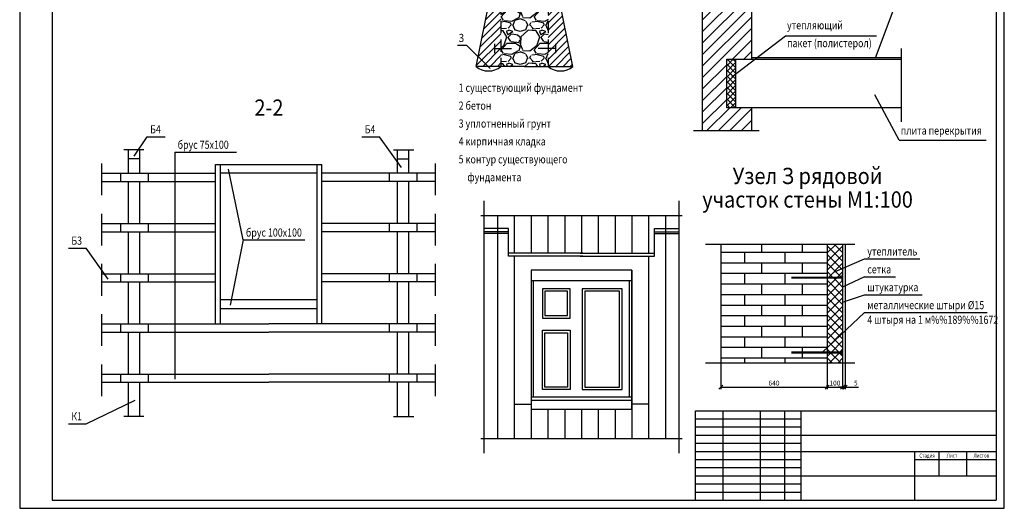
# Model space of a CAD drawing. Extents: x -184 to 1272, y -603 to 222.
# Drawn here: x 663 to 1269, y -603 to -303 of the extents above; entities that cross this region are included whole.
import ezdxf
from ezdxf.enums import TextEntityAlignment as Align

# ---------------------------------------------------------------- set-up
doc = ezdxf.new("R2010")
doc.units = 0
doc.header["$MEASUREMENT"] = 0
doc.header["$PDMODE"] = 1
doc.linetypes.add('ACAD_ISO10W100', pattern=[18.5, 12, -3, 0.5, -3])
doc.linetypes.add('DASHEDX2', pattern=[38.1, 25.4, -12.7])
doc.layers.get('0').update_dxf_attribs({"linetype": 'CONTINUOUS'})
doc.layers.get('Defpoints').update_dxf_attribs({"linetype": 'CONTINUOUS'})
doc.layers.add('2СИНИЙ', color=5, linetype='CONTINUOUS')
doc.styles.get("Standard").update_dxf_attribs({"font": 'wwcade.shx', "width": 0.8})
doc.styles.add('WWCAD', font='wwcade.shx', dxfattribs={"width": 0.9})
doc.dimstyles.new('ЗАСЕЧКИ', dxfattribs={"dimscale": 0, "dimtxt": 3, "dimasz": 2.5, "dimexe": 1.25, "dimexo": 0, "dimgap": 1, "dimtad": 1, "dimdec": 0, "dimdsep": 46, "dimtxsty": 'Standard', "dimblk1": 'OBLIQUE', "dimblk2": 'OBLIQUE', "dimsah": 1, "dimcen": 2.5, "dimclrd": 5, "dimclre": 5, "dimclrt": 5, "dimadec": 0, "dimazin": 0, "dimtfac": 1, "dimtdec": 0, "dimtmove": 0, "dimatfit": 3, "dimldrblk": 'OBLIQUE', "dimfxl": 0, "dimtolj": 1, "dimtzin": 0, "dimarcsym": 0})

# ---------------------------------------------------------------- blocks, each defined once
blk = doc.blocks.new('_OBLIQUE')
at = {"color": 0, "linetype": 'ByBlock'}
blk.add_line((-0.5, -0.5), (0.5, 0.5), dxfattribs=at)
blk = doc.blocks.new('*D55')
at = {"color": 5, "lineweight": -2}
for p, q in [((1094.06, -513.78), (1094.06, -530.03)), ((1159.56, -513.78), (1159.56, -530.03)), ((1094.06, -528.78), (1159.56, -528.78))]:
    blk.add_line(p, q, dxfattribs=at)
at = {"layer": 'Defpoints', "color": 0}
for p in [(1094.06, -513.78), (1159.56, -513.78), (1159.56, -528.78)]:
    blk.add_point(p, dxfattribs=at)
at = {"color": 5, "lineweight": -2, "xscale": 2.5, "yscale": 2.5, "zscale": 2.5, "rotation": 180}
blk.add_blockref('_OBLIQUE', (1094.06, -528.78), dxfattribs=at)
at = {"color": 5, "lineweight": -2, "xscale": 2.5, "yscale": 2.5, "zscale": 2.5}
blk.add_blockref('_OBLIQUE', (1159.56, -528.78), dxfattribs=at)
at = {"color": 5, "insert": (1126.81, -526.28), "char_height": 3, "attachment_point": 5}
blk.add_mtext('\\A1;640', dxfattribs=at)
blk = doc.blocks.new('*D56')
at = {"color": 5, "lineweight": -2}
for p, q in [((1169.06, -513.78), (1169.06, -530.03)), ((1159.56, -528.78), (1159.56, -527.53)), ((1159.56, -528.78), (1169.06, -528.78))]:
    blk.add_line(p, q, dxfattribs=at)
at = {"layer": 'Defpoints', "color": 0}
for p in [(1169.06, -513.78), (1159.56, -528.78), (1169.06, -528.78)]:
    blk.add_point(p, dxfattribs=at)
at = {"color": 5, "lineweight": -2, "xscale": 2.5, "yscale": 2.5, "zscale": 2.5, "rotation": 180}
blk.add_blockref('_OBLIQUE', (1159.56, -528.78), dxfattribs=at)
at = {"color": 5, "lineweight": -2, "xscale": 2.5, "yscale": 2.5, "zscale": 2.5}
blk.add_blockref('_OBLIQUE', (1169.06, -528.78), dxfattribs=at)
at = {"color": 5, "insert": (1164.31, -526.28), "char_height": 3, "attachment_point": 5}
blk.add_mtext('\\A1;100', dxfattribs=at)
blk = doc.blocks.new('*D57')
at = {"color": 5, "lineweight": -2}
for p, q in [((1169.06, -513.78), (1169.06, -530.03)), ((1170.56, -513.78), (1170.56, -530.03)), ((1169.06, -528.78), (1166.56, -528.78)), ((1169.06, -528.78), (1170.56, -528.78)), ((1170.56, -528.78), (1178.76, -528.78))]:
    blk.add_line(p, q, dxfattribs=at)
at = {"layer": 'Defpoints', "color": 0}
for p in [(1169.06, -513.78), (1170.56, -513.78), (1170.56, -528.78)]:
    blk.add_point(p, dxfattribs=at)
at = {"color": 5, "lineweight": -2, "xscale": 2.5, "yscale": 2.5, "zscale": 2.5}
blk.add_blockref('_OBLIQUE', (1169.06, -528.78), dxfattribs=at)
at = {"color": 5, "lineweight": -2, "xscale": 2.5, "yscale": 2.5, "zscale": 2.5, "rotation": 180}
blk.add_blockref('_OBLIQUE', (1170.56, -528.78), dxfattribs=at)
at = {"color": 5, "insert": (1177.16, -526.28), "char_height": 3, "attachment_point": 5}
blk.add_mtext('\\A1;5', dxfattribs=at)

msp = doc.modelspace()

# ---------------------------------------------------------------- hatches: boundary and pattern name
at = {"layer": '2СИНИЙ'}
h = msp.add_hatch(dxfattribs=at)
h.set_pattern_fill('ANSI31', color=256, scale=40, style=0)
h.set_pattern_definition([(45, (1484.4725, 2057.321), (-3.535534, 3.535534), [])])
h.paths.add_polyline_path([(1113.18, -276.51), (1096.6, -276.51), (1096.6, -261.05), (1082.68, -269.33), (1082.68, -371.01), (1113.18, -371.01), (1113.18, -357.01), (1097.68, -357.01), (1097.68, -327.01), (1113.18, -327.01)])
h = msp.add_hatch(dxfattribs=at)
h.set_pattern_fill('GRAVEL', color=256, scale=0.8, style=0)
h.set_pattern_definition([(228.0128, (-518.4918, -1809.8564), (-162.5601381, -182.8802247), [2.73377, -270.644]), (184.9697, (-520.3206, -1811.8884), (243.84039445, 20.3198566), [4.69124, -464.432]), (132.5104, (-524.9942, -1812.2948), (203.19985215, -223.52021834), [3.30786, -327.4776]), (267.2737, (-532.919, -1817.3748), (20.31991177, 406.39986923), [4.27204, -422.9312]), (292.8337, (-533.1222, -1821.642), (-101.60028844, 243.84013864), [4.18907, -414.7184]), (357.2737, (-531.4966, -1825.5028), (-406.39986923, 20.31991177), [4.27204, -422.9312]), (37.6942, (-527.2294, -1825.706), (-264.1601669, -203.19981886), [5.64955, -559.3048]), (72.2553, (-522.759, -1822.2516), (142.24028452, 447.04012965), [5.33376, -528.0424]), (121.4296, (-521.1334, -1817.1716), (-162.5600419, 264.1596893), [4.2865, -424.364]), (175.2364, (-523.3686, -1813.514), (223.5198244, -20.3198093), [4.8937, -239.7912]), (222.3974, (-528.2454, -1813.1076), (-243.84000734, -223.5197092), [6.32862, -626.5344]), (138.8141, (-512.8022, -1817.578), (-142.2399094, 121.9198125), [2.16004, -213.8448]), (171.4692, (-514.4278, -1816.1556), (264.15959676, -40.6401024), [4.10946, -406.8368]), (225, (-518.492, -1815.546), (-1e-14, -20.31999), [2.87367, -25.86312]), (203.1986, (-519.9142, -1813.1076), (101.6003426, 40.6401782), [1.54753, -153.2048]), (291.8014, (-521.3366, -1813.717), (-20.320014, 60.960039), [2.18853, -107.2384]), (30.9638, (-520.5238, -1815.7492), (60.9599356, 40.6400317), [3.55456, -114.9304]), (161.5651, (-517.476, -1813.9204), (40.640019, -20.31997), [2.5703, -61.6872]), (16.3895, (-533.1222, -1813.7172), (203.2001121, 60.9598732), [3.6007, -356.4704]), (70.3462, (-529.6678, -1812.7012), (-81.2797735, -223.5196839), [3.0208, -299.0576]), (293.1986, (-517.4758, -1809.8564), (-40.6401782, 101.6003426), [3.09504, -151.6576]), (343.6105, (-516.2566, -1812.7012), (-203.2001121, 60.9598732), [3.6007, -356.4704]), (339.444, (-533.1222, -1826.3156), (-101.600126, 40.6399507), [3.47228, -170.1416]), (294.7751, (-529.871, -1827.5348), (-101.5997632, 223.5198962), [2.90938, -288.0288]), (66.8014, (-517.2726, -1830.1764), (40.6401782, 101.6003426), [3.09504, -151.6576]), (17.354, (-516.0534, -1827.3316), (-264.16001425, -81.2798774), [3.40626, -337.2192]), (69.444, (-527.2294, -1830.1764), (-40.6399507, -101.600126), [1.73614, -171.8784]), (101.3099, (-518.492, -1830.1764), (-20.3199, 81.27974), [1.03612, -102.576]), (165.9638, (-518.695, -1829.1604), (60.960043, -20.319965), [4.18907, -79.5924]), (186.009, (-522.759, -1828.1444), (203.19970036, 20.31995255), [3.88214, -384.3312]), (303.6901, (-520.524, -1817.578), (-20.320007, 40.639961), [2.9306, -70.33424]), (353.1572, (-518.8982, -1820.0164), (345.44014285, -40.640182), [5.11646, -506.528]), (60.9454, (-513.8182, -1820.626), (-81.279811, -142.2396609), [2.09206, -207.1152]), (90, (-512.802, -1818.797), (-20.32, 20.32), [1.2192, -19.1008]), (120.2564, (-523.1654, -1827.5348), (81.2798277, -142.2399283), [2.82294, -279.4712]), (48.0128, (-524.5878, -1825.0964), (162.5601381, 182.8802247), [5.46754, -267.9104]), (360, (-520.93, -1821.032), (20.32, 20.32), [5.2832, -15.0368]), (325.3048, (-515.647, -1821.0324), (-203.1996479, 142.2400135), [3.21288, -318.0744]), (254.0546, (-513.0054, -1822.8612), (-20.320052, -81.2801936), [2.95863, -144.9736]), (207.646, (-513.8182, -1825.706), (-386.0798644, -203.2001278), [4.81716, -476.9]), (175.4261, (-518.0854, -1827.9412), (-264.16006084, 20.3199017), [5.09623, -504.5264]), (175.4261, (-518.0854, -1827.9412), (-264.16006084, 20.3199017), [5.09623, -504.5264])])
h.paths.add_polyline_path([(958.69, -331.52), (973.25, -331.52), (987.8, -331.52), (987.8, -280.62), (983.29, -280.62), (973.25, -280.62), (963.2, -280.62), (963.2, -278.54), (928.55, -278.54), (928.55, -280.62), (958.69, -280.62)])
at = {"layer": '2СИНИЙ', "linetype": 'ACAD_ISO10W100', "ltscale": 0.5}
h = msp.add_hatch(dxfattribs=at)
h.set_pattern_fill('ANSI31', color=256, style=0)
h.set_pattern_definition([(45, (-533.1222, -1830.1764), (-2.245064, 2.245064), [])])
h.paths.add_polyline_path([(958.69, -280.62), (953.84, -280.62), (943.45, -331.52), (958.69, -331.52)])
h.paths.add_polyline_path([(992.65, -280.62), (987.8, -280.62), (987.8, -331.52), (1003.04, -331.52)])
at = {"layer": '2СИНИЙ'}
h = msp.add_hatch(dxfattribs=at)
h.set_pattern_fill('ANSI37', color=256, scale=20, style=0)
h.set_pattern_definition([(45, (76.3439, 1345.1837), (-1.767767, 1.767767), []), (135, (76.3439, 1345.1837), (-1.767767, -1.767767), [])])
h.paths.add_polyline_path([(1097.68, -357.01), (1103.18, -357.01), (1103.18, -327.01), (1097.68, -327.01)])
h = msp.add_hatch(dxfattribs=at)
h.set_pattern_fill('ANSI37', color=256, scale=30, style=0)
h.set_pattern_definition([(45, (-3072.941, 364.7188), (-2.6516504, 2.6516504), []), (135, (-3072.941, 364.7188), (-2.6516504, -2.6516504), [])])
h.paths.add_polyline_path([(1159.56, -507.28), (1169.06, -507.28), (1169.06, -461.78), (1159.56, -461.78)])
h.paths.add_polyline_path([(1159.56, -507.78), (1159.56, -513.78), (1169.06, -513.78), (1169.06, -507.78)])
h.paths.add_polyline_path([(1159.56, -461.28), (1169.06, -461.28), (1169.06, -440.78), (1159.56, -440.78)])

# ---------------------------------------------------------------- linework, layer by layer
for p, q in [((682.56, 217.1), (682.56, -598.28)), ((1263.56, 217.1), (1263.56, -598.28)), ((1082.68, -269.33), (1082.68, -371.01)), ((1113.18, -327.01), (1113.18, -276.51)), ((943.45, -331.52), (953.84, -280.62)), ((1003.04, -331.52), (992.65, -280.62)), ((954.7, -317.54), (954.7, -323.37)), ((954.7, -320.45), (965.34, -320.45)), ((992.24, -320.45), (981.61, -320.45)), ((992.24, -317.54), (992.24, -323.37)), ((1097.68, -357.01), (1097.68, -327.01)), ((1097.68, -327.01), (1205.18, -327.01)), ((1103.18, -327.01), (1103.18, -357.01)), ((1113.18, -326.01), (1205.18, -326.01)), ((973.25, -331.52), (943.45, -331.52)), ((973.25, -331.52), (1003.04, -331.52)), ((1205.18, -357.01), (1097.68, -357.01)), ((1113.18, -371.01), (1113.18, -357.01)), ((729.56, -397.28), (729.56, -382.78)), ((736.56, -397.28), (736.56, -382.78)), ((895.06, -397.28), (895.06, -382.78)), ((902.06, -397.28), (902.06, -382.78)), ((736.56, -388.28), (729.56, -388.28)), ((783.06, -489.91), (783.06, -391.91)), ((783.06, -391.91), (848.56, -391.91)), ((786.06, -489.91), (786.06, -391.91)), ((845.56, -489.91), (845.56, -391.91)), ((848.56, -489.91), (848.56, -391.91)), ((895.06, -388.28), (902.06, -388.28)), ((713.06, -397.28), (783.06, -397.28)), ((724.56, -397.28), (724.56, -402.28)), ((741.56, -397.28), (741.56, -402.28)), ((786.06, -396.91), (845.56, -396.91)), ((918.56, -397.28), (848.56, -397.28)), ((890.06, -397.28), (890.06, -402.28)), ((907.06, -397.28), (907.06, -402.28)), ((713.06, -402.28), (783.06, -402.28)), ((729.56, -428.16), (729.56, -402.28)), ((736.56, -428.16), (736.56, -402.28)), ((918.56, -402.28), (848.56, -402.28)), ((895.06, -428.16), (895.06, -402.28)), ((902.06, -428.16), (902.06, -402.28)), ((956.64, -423.28), (956.64, -560.28)), ((966.98, -423.28), (966.98, -446.28)), ((977.31, -423.28), (977.31, -446.28)), ((987.64, -423.28), (987.64, -446.28)), ((997.98, -423.28), (997.98, -446.28)), ((1008.31, -423.28), (1008.31, -446.28)), ((1018.64, -423.28), (1018.64, -446.28)), ((1028.98, -423.28), (1028.98, -446.28)), ((1039.31, -423.28), (1039.31, -446.28)), ((1049.64, -423.28), (1049.64, -446.28)), ((1059.98, -423.28), (1059.98, -560.28)), ((713.06, -428.16), (783.06, -428.16)), ((724.56, -428.16), (724.56, -433.16)), ((741.56, -428.16), (741.56, -433.16)), ((918.56, -428.16), (848.56, -428.16)), ((890.06, -428.16), (890.06, -433.16)), ((907.06, -428.16), (907.06, -433.16)), ((713.06, -433.16), (783.06, -433.16)), ((729.56, -459.03), (729.56, -433.16)), ((736.56, -459.03), (736.56, -433.16)), ((918.56, -433.16), (848.56, -433.16)), ((895.06, -459.03), (895.06, -433.16)), ((902.06, -459.03), (902.06, -433.16)), ((963.31, -431.28), (948.31, -431.28)), ((963.31, -433.28), (948.31, -433.28)), ((963.31, -434.28), (948.31, -434.28)), ((963.31, -448.28), (963.31, -431.28)), ((1053.31, -448.28), (1053.31, -431.28)), ((1053.31, -431.28), (1068.31, -431.28)), ((1053.31, -433.28), (1068.31, -433.28)), ((1053.31, -434.28), (1068.31, -434.28)), ((1094.06, -440.78), (1094.06, -513.78)), ((1159.56, -440.78), (1159.56, -513.78)), ((1169.06, -440.78), (1169.06, -513.78)), ((1170.56, -440.78), (1170.56, -513.78)), ((1009.06, -446.28), (963.31, -446.28)), ((1009.06, -448.28), (963.31, -448.28)), ((966.98, -448.28), (966.98, -560.28)), ((1007.56, -446.28), (1053.31, -446.28)), ((1007.56, -448.28), (1053.31, -448.28)), ((1049.64, -448.28), (1049.64, -560.28)), ((713.06, -459.03), (783.06, -459.03)), ((724.56, -459.03), (724.56, -464.03)), ((741.56, -459.03), (741.56, -464.03)), ((918.56, -459.03), (848.56, -459.03)), ((890.06, -459.03), (890.06, -464.03)), ((907.06, -459.03), (907.06, -464.03)), ((977.31, -456.78), (977.31, -560.28)), ((1039.31, -456.78), (1039.31, -560.28)), ((1168.56, -459.78), (1168.56, -463.28)), ((713.06, -464.03), (783.06, -464.03)), ((729.56, -489.91), (729.56, -464.03)), ((736.56, -489.91), (736.56, -464.03)), ((918.56, -464.03), (848.56, -464.03)), ((895.06, -489.91), (895.06, -464.03)), ((902.06, -489.91), (902.06, -464.03)), ((977.31, -463.28), (1039.31, -463.28)), ((978.81, -534.78), (978.81, -463.28)), ((1037.81, -534.78), (1037.81, -463.28)), ((1169.06, -461.28), (1137.56, -461.28)), ((1169.06, -461.78), (1137.56, -461.78)), ((786.06, -474.91), (845.56, -474.91)), ((786.06, -480.41), (845.56, -480.41)), ((713.06, -489.91), (815.81, -489.91)), ((724.56, -489.91), (724.56, -494.91)), ((741.56, -489.91), (741.56, -494.91)), ((918.56, -489.91), (815.81, -489.91)), ((890.06, -489.91), (890.06, -494.91)), ((907.06, -489.91), (907.06, -494.91)), ((713.06, -494.91), (815.81, -494.91)), ((729.56, -520.78), (729.56, -494.91)), ((736.56, -520.78), (736.56, -494.91)), ((918.56, -494.91), (815.81, -494.91)), ((895.06, -520.78), (895.06, -494.91)), ((902.06, -520.78), (902.06, -494.91)), ((1169.06, -507.28), (1137.56, -507.28)), ((1169.06, -507.78), (1137.56, -507.78)), ((1168.56, -505.78), (1168.56, -509.28)), ((713.06, -520.78), (815.81, -520.78)), ((724.56, -520.78), (724.56, -525.78)), ((741.56, -520.78), (741.56, -525.78)), ((918.56, -520.78), (815.81, -520.78)), ((890.06, -520.78), (890.06, -525.78)), ((907.06, -520.78), (907.06, -525.78)), ((713.06, -525.78), (815.81, -525.78)), ((729.56, -546.78), (729.56, -525.78)), ((736.56, -546.78), (736.56, -525.78)), ((918.56, -525.78), (815.81, -525.78)), ((895.06, -546.78), (895.06, -525.78)), ((902.06, -546.78), (902.06, -525.78)), ((967.31, -539.28), (977.31, -539.28)), ((977.31, -534.78), (1039.31, -534.78)), ((977.31, -536.78), (1039.31, -536.78)), ((1049.31, -539.28), (1039.31, -539.28)), ((987.64, -542.28), (987.64, -560.28)), ((997.98, -542.28), (997.98, -560.28)), ((1008.31, -542.28), (1008.31, -560.28)), ((1018.64, -542.28), (1018.64, -560.28)), ((1028.98, -542.28), (1028.98, -560.28)), ((1078.56, -543.28), (1263.56, -543.28)), ((1078.56, -598.28), (1078.56, -543.28)), ((1095.56, -598.28), (1095.56, -543.28)), ((1118.56, -598.28), (1118.56, -543.28)), ((1133.56, -598.28), (1133.56, -543.28)), ((1143.56, -598.28), (1143.56, -543.28)), ((1143.56, -558.28), (1263.56, -558.28)), ((1143.56, -568.28), (1263.56, -568.28)), ((1213.56, -598.28), (1213.56, -568.28)), ((1228.56, -583.28), (1228.56, -568.28)), ((1245.56, -583.28), (1245.56, -568.28)), ((1213.56, -573.28), (1263.56, -573.28)), ((1143.56, -583.28), (1263.56, -583.28)), ((682.56, -598.28), (1263.56, -598.28))]:
    msp.add_line(p, q)
at = {"linetype": 'DASHEDX2', "ltscale": 0.3}
for p, q in [((958.69, -280.62), (958.69, -331.52)), ((987.8, -280.62), (987.8, -331.52))]:
    msp.add_line(p, q, dxfattribs=at)
for points in [[(977.31, -542.28), (1039.31, -542.28), (1039.31, -456.78), (977.31, -456.78)], [(984.31, -486.28), (1001.31, -486.28), (1001.31, -468.28), (984.31, -468.28)], [(985.81, -484.78), (999.81, -484.78), (999.81, -469.78), (985.81, -469.78)], [(1008.81, -530.28), (1033.31, -530.28), (1033.31, -468.28), (1008.81, -468.28)], [(1010.31, -528.78), (1031.81, -528.78), (1031.81, -469.78), (1010.31, -469.78)], [(984.31, -493.78), (1001.31, -493.78), (1001.31, -530.28), (984.31, -530.28)], [(985.81, -495.28), (999.81, -495.28), (999.81, -528.78), (985.81, -528.78)]]:
    msp.add_lwpolyline(points, close=True)
for centre in [(951.07, -322.51), (995.42, -322.51)]:
    msp.add_arc(centre, 11.81, 229.78655, 310.21345)
at = {"layer": '2СИНИЙ'}
for p, q in [((662.56, 222.1), (662.56, -603.28)), ((1268.56, -603.28), (1268.56, 222.1)), ((1189.31, -326.29), (1204.34, -286.19)), ((1100.9, -337.85), (1133.83, -312.7)), ((1133.83, -312.7), (1189.83, -312.7)), ((931.99, -318.48), (937.49, -318.48)), ((952.19, -332.82), (937.49, -318.48)), ((1205.18, -320.51), (1205.18, -365.51)), ((1203.84, -376.97), (1188.92, -349.01)), ((733.06, -386.78), (741.06, -374.78)), ((741.06, -374.78), (752.06, -374.78)), ((873.06, -374.78), (884.06, -374.78)), ((897.56, -393.78), (884.06, -374.78)), ((1077.18, -371.01), (1117.68, -371.01)), ((1203.84, -376.97), (1257.34, -376.97)), ((739.06, -382.78), (726.56, -382.78)), ((758, -384.28), (796.06, -384.28)), ((758, -384.28), (758, -523.78)), ((892.56, -382.78), (905.06, -382.78)), ((713.06, -410.78), (713.06, -391.28)), ((918.56, -410.78), (918.56, -391.28)), ((800, -438.28), (791.06, -394.78)), ((948.31, -414.28), (948.31, -569.28)), ((1068.31, -414.28), (1068.31, -569.28)), ((713.06, -441.66), (713.06, -422.16)), ((918.56, -441.66), (918.56, -422.16)), ((946.31, -423.28), (1070.31, -423.28)), ((800, -438.28), (792.06, -478.28)), ((800, -438.28), (838.06, -438.28)), ((1084.56, -440.78), (1176.56, -440.78)), ((1119.06, -440.78), (1119.06, -445.78)), ((1144.06, -440.78), (1144.06, -445.78)), ((692.56, -443.28), (703.56, -443.28)), ((717.06, -462.28), (703.56, -443.28)), ((1094.06, -445.78), (1159.56, -445.78)), ((1108.56, -445.78), (1108.56, -452.28)), ((1133.56, -445.78), (1133.56, -452.28)), ((713.06, -472.53), (713.06, -453.03)), ((918.56, -472.53), (918.56, -453.03)), ((1094.06, -452.28), (1159.56, -452.28)), ((1119.06, -452.28), (1119.06, -458.78)), ((1144.06, -452.28), (1144.06, -458.78)), ((1164.06, -457.78), (1182.43, -449.91)), ((1182.43, -449.91), (1216.56, -449.91)), ((1094.06, -458.78), (1159.56, -458.78)), ((1108.56, -458.78), (1108.56, -465.28)), ((1133.56, -458.78), (1133.56, -465.28)), ((1094.06, -465.28), (1159.56, -465.28)), ((1119.06, -465.28), (1119.06, -471.78)), ((1144.06, -465.28), (1144.06, -471.78)), ((1182.43, -460.91), (1169.06, -467.28)), ((1182.43, -460.91), (1201.56, -460.91)), ((1094.06, -471.78), (1159.56, -471.78)), ((1108.56, -471.78), (1108.56, -478.28)), ((1133.56, -471.78), (1133.56, -478.28)), ((1169.56, -476.28), (1182.43, -471.91)), ((1182.43, -471.91), (1218.06, -471.91)), ((1094.06, -478.28), (1159.56, -478.28)), ((1119.06, -478.28), (1119.06, -484.78)), ((1144.06, -478.28), (1144.06, -484.78)), ((713.06, -503.41), (713.06, -483.91)), ((918.56, -503.41), (918.56, -483.91)), ((1094.06, -484.78), (1159.56, -484.78)), ((1108.56, -484.78), (1108.56, -491.28)), ((1133.56, -484.78), (1133.56, -491.28)), ((1182.43, -482.91), (1156.56, -507.28)), ((1182.43, -482.91), (1258.06, -482.91)), ((1094.06, -491.28), (1159.56, -491.28)), ((1119.06, -491.28), (1119.06, -497.78)), ((1144.06, -491.28), (1144.06, -497.78)), ((1094.06, -497.78), (1159.56, -497.78)), ((1108.56, -497.78), (1108.56, -504.28)), ((1133.56, -497.78), (1133.56, -504.28)), ((1094.06, -504.28), (1159.56, -504.28)), ((1119.06, -504.28), (1119.06, -510.78)), ((1144.06, -504.28), (1144.06, -510.78)), ((713.06, -534.28), (713.06, -514.78)), ((918.56, -534.28), (918.56, -514.78)), ((1084.56, -513.78), (1176.56, -513.78)), ((1094.06, -510.78), (1159.56, -510.78)), ((1108.56, -510.78), (1108.56, -513.78)), ((1133.56, -510.78), (1133.56, -513.78)), ((703.56, -551.28), (733.56, -536.78)), ((692.56, -551.28), (703.56, -551.28)), ((739.06, -546.78), (726.56, -546.78)), ((892.56, -546.78), (905.06, -546.78)), ((1078.56, -548.28), (1143.56, -548.28)), ((1078.56, -553.28), (1143.56, -553.28)), ((946.31, -560.28), (1070.31, -560.28)), ((1078.56, -558.28), (1143.56, -558.28)), ((1078.56, -563.28), (1143.56, -563.28)), ((1078.56, -568.28), (1143.56, -568.28)), ((1078.56, -573.28), (1143.56, -573.28)), ((1078.56, -578.28), (1143.56, -578.28)), ((1078.56, -583.28), (1143.56, -583.28)), ((1078.56, -588.28), (1143.56, -588.28)), ((1078.56, -593.28), (1143.56, -593.28)), ((662.56, -603.28), (1255.18, -603.28)), ((662.56, -603.28), (1268.56, -603.28))]:
    msp.add_line(p, q, dxfattribs=at)

# ---------------------------------------------------------------- texts
at = {"style": 'WWCAD', "width": 0.9}
for s, height, p in [('3', 5, (934.42, -316.51)), ('2-2', 10, (815.96, -361.87)), ('Узел З рядовой', 10, (1147.46, -403.87)), ('участок стены М1:100', 10, (1147.46, -418.37))]:
    msp.add_text(s, height=height, dxfattribs=at).set_placement(p, align=Align.CENTER)
at = {"layer": '2СИНИЙ', "width": 0.8}
for s, height, p in [('утепляющий', 5, (1134.83, -308.7)), ('пакет (полистерол)', 5, (1134.83, -319.7)), ('1 существующий фундамент', 5, (932.73, -347.15)), ('2 бетон', 5, (932.73, -358.15)), ('Б4', 5, (742.86, -372.69)), ('Б4', 5, (874.86, -372.69)), ('3 уплотненный грунт', 5, (932.73, -369.15)), ('4 кирпичная кладка', 5, (932.73, -380.15)), ('плита перекрытия', 5, (1204.84, -373.47)), ('брус 75х100', 5, (759.8, -382.19)), ('5 контур существующего', 5, (932.73, -391.15)), ('фундамента', 5, (938.09, -402.15)), ('Б3', 5, (694.36, -441.19)), ('брус 100х100', 5, (801.8, -436.19)), ('утеплитель', 5, (1184.23, -447.82)), ('сетка', 5, (1184.23, -458.82)), ('штукатурка', 5, (1184.23, -469.82)), ('металлические штыри %%c15', 5, (1184.23, -480.82)), ('4 штыря на 1 м%%189%%1672', 5, (1184.23, -489.82)), ('К1', 5, (694.36, -549.19)), ('Стадия', 2.5, (1216.24, -572.09)), ('Лист', 2.5, (1233.13, -572.09)), ('Листов', 2.5, (1249.6, -572.09))]:
    msp.add_text(s, height=height, dxfattribs=at).set_placement(p)

# ---------------------------------------------------------------- dimensions: what is measured, and where the dimension line sits
for base, p1, p2, text, picture, middle in [((1159.56, -528.78), (1094.06, -513.78), (1159.56, -513.78), '640', '*D55', (1126.81, -526.28)), ((1169.06, -528.78), (1159.56, -528.78), (1169.06, -513.78), '100', '*D56', (1164.31, -526.28)), ((1170.56, -528.78), (1169.06, -513.78), (1170.56, -513.78), '5', '*D57', (1177.16, -526.28))]:
    dim = msp.add_linear_dim(base=base, p1=p1, p2=p2, text=text, dimstyle='ЗАСЕЧКИ', override={"dimscale": 1})
    dim.commit()
    dim.dimension.update_dxf_attribs({"geometry": picture, "text_midpoint": middle})

doc.saveas('drawing.dxf')
